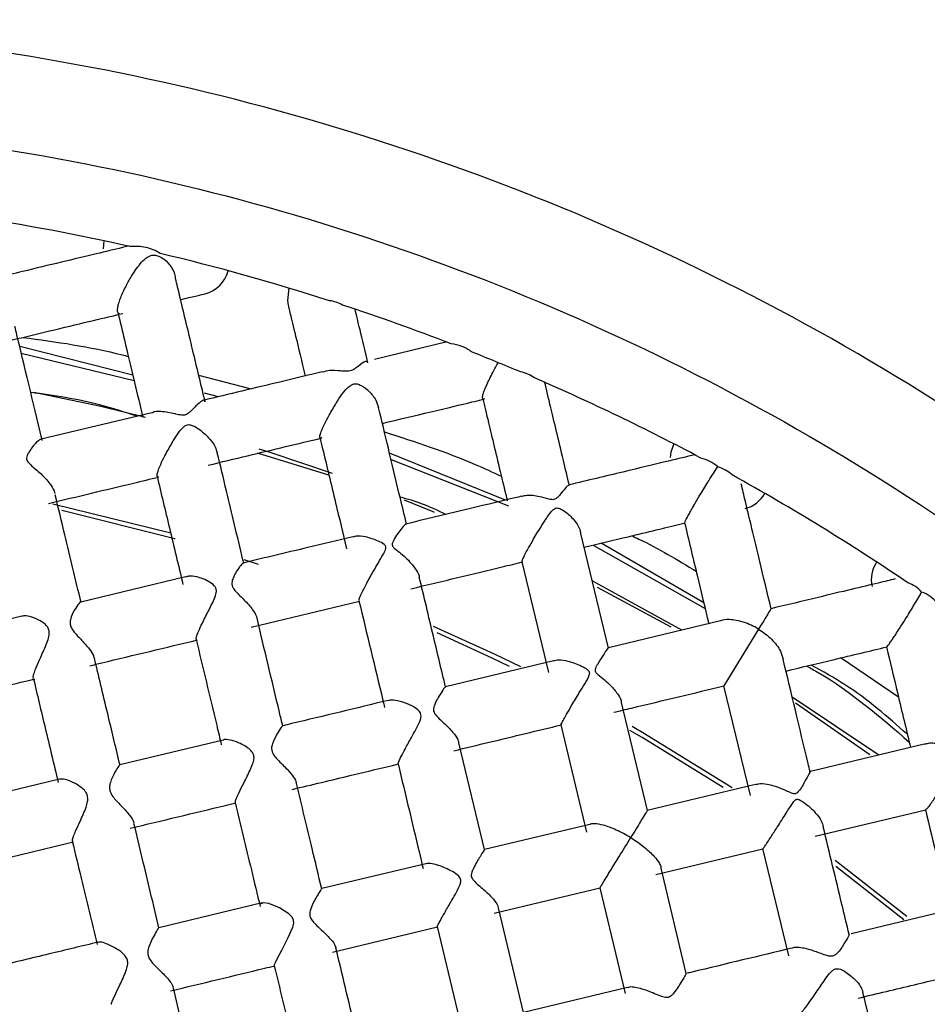
# Model space of a CAD drawing. Units: inches. Extents: x 3 to 972, y 3 to 747.
# Drawn here: x 143 to 152, y 542 to 552 of the extents above; entities that cross this region are included whole.
import ezdxf

# ---------------------------------------------------------------- set-up
doc = ezdxf.new("R2010")
doc.units = ezdxf.units.IN
doc.header["$MEASUREMENT"] = 0

msp = doc.modelspace()

# ---------------------------------------------------------------- linework, layer by layer
at = {"color": 7, "linetype": 'Continuous', "lineweight": 25}
for p, q in [((143.41, 549.742), (143.402, 549.657)), ((143.66, 549.685), (143.603, 549.671)), ((143.712, 548.339), (142.53, 548.636)), ((146.998, 548.685), (146.238, 548.503)), ((142.546, 548.568), (143.725, 548.282)), ((144.4, 548.339), (144.95, 548.194)), ((144.609, 548.113), (144.462, 548.15)), ((143.911, 547.945), (142.754, 547.668)), ((145.762, 547.292), (145.016, 547.521)), ((147.609, 547.032), (146.396, 547.524)), ((146.411, 547.458), (147.638, 546.972)), ((142.874, 546.993), (144.108, 546.69)), ((148.683, 545.486), (148.397, 546.682)), ((148.526, 546.563), (149.695, 545.901)), ((149.68, 545.96), (148.608, 546.582)), ((145.026, 546.359), (144.877, 546.407)), ((147.779, 546.386), (148.056, 545.23)), ((144.262, 546.23), (143.167, 545.967)), ((149.452, 545.674), (148.515, 546.19)), ((149.341, 545.703), (148.57, 546.119)), ((144.95, 545.706), (146.082, 545.977)), ((142.553, 545.82), (141.465, 545.56)), ((149.854, 545.771), (148.683, 545.49)), ((150.253, 545.683), (149.891, 545.093)), ((148.109, 545.352), (146.979, 545.081)), ((151.116, 545.384), (151.715, 544.978)), ((149.888, 545.093), (150.164, 543.944)), ((149.091, 543.787), (148.819, 544.919)), ((151.512, 544.368), (150.606, 544.972)), ((151.415, 544.372), (150.638, 544.909)), ((148.187, 544.685), (148.455, 543.563)), ((144.658, 544.525), (143.576, 544.266)), ((147.389, 543.38), (147.121, 544.496)), ((151.984, 544.481), (150.783, 544.194)), ((142.947, 544.115), (141.873, 543.858)), ((150.223, 544.059), (149.089, 543.788)), ((150.845, 543.519), (152.001, 543.797)), ((148.491, 543.644), (147.389, 543.38)), ((149.179, 543.12), (150.299, 543.389)), ((150.296, 543.391), (150.565, 542.269)), ((151.055, 543.271), (151.803, 542.684)), ((146.774, 543.233), (145.688, 542.973)), ((149.498, 542.086), (149.234, 543.187)), ((151.771, 542.645), (151.061, 543.204)), ((147.49, 542.716), (148.597, 542.981)), ((148.595, 542.982), (148.859, 541.878)), ((145.063, 542.823), (143.983, 542.564)), ((147.797, 541.677), (147.535, 542.77)), ((152.343, 542.768), (151.22, 542.499)), ((145.798, 542.31), (146.896, 542.573)), ((146.893, 542.575), (147.154, 541.486)), ((148.885, 541.939), (147.795, 541.678))]:
    msp.add_line(p, q, dxfattribs=at)
at = {"color": 7, "linetype": 'Continuous', "lineweight": 25, "flags": 128}
for points in [[(145.342, 549.247), (145.328, 549.118), (145.337, 549.065)], [(143.846, 547.897), (143.376, 548.009), (142.676, 548.156)], [(149.368, 547.62), (149.336, 547.533), (149.33, 547.479)], [(145.798, 547.311), (145.136, 547.532), (145.033, 547.564)], [(146.867, 546.904), (146.85, 546.911), (146.553, 547.03)], [(144.156, 546.624), (144.15, 546.626), (142.969, 546.922)], [(146.852, 545.716), (147.49, 545.425), (147.763, 545.293)], [(147.65, 545.293), (147.469, 545.38), (146.892, 545.644)], [(149.884, 544.029), (149.037, 544.551), (148.909, 544.625)], [(148.931, 544.67), (149.062, 544.594), (149.976, 544.028)], [(145.194, 542.167), (145.191, 542.171), (145.202, 542.199), (145.224, 542.245), (145.268, 542.329), (145.337, 542.461), (145.385, 542.569), (145.394, 542.611), (145.392, 542.643), (145.379, 542.673), (145.344, 542.71), (145.245, 542.772), (145.132, 542.816), (145.075, 542.824), (145.043, 542.811), (145.043, 542.811)]]:
    msp.add_lwpolyline(points, dxfattribs=at)
at = {"color": 7, "linetype": 'Continuous', "lineweight": 25}
for centre, radius, start, end in [((138.491, 526.507), 23.75, 77.3666, 81.4239), ((138.491, 526.507), 23.75, 72.1598, 76.5939), ((144.385, 549.514), 0.335, 284.2327, 345.2275), ((138.491, 526.507), 23.75, 68.9064, 71.8133), ((138.491, 526.507), 23.75, 67.0171, 68.3486), ((138.491, 526.507), 23.75, 61.9722, 66.6336), ((138.491, 526.507), 23.75, 55.8759, 61.0782), ((150.027, 547.267), 0.335, 284.8895, 330.5361), ((151.767, 546.2), 0.335, 146.4181, 192.0756)]:
    msp.add_arc(centre, radius, start, end, dxfattribs=at)
for points, knots in [([(113.693, 520.564), (113.304, 522.187), (113.075, 523.848), (112.945, 527.184), (113.045, 528.858), (113.568, 532.154), (113.992, 533.777), (115.149, 536.908), (115.881, 538.417), (117.627, 541.262), (118.639, 542.599), (120.906, 545.049), (122.16, 546.162), (124.861, 548.123), (126.308, 548.971), (129.34, 550.367), (130.925, 550.916), (134.171, 551.694), (135.832, 551.923), (139.168, 552.052), (140.842, 551.953), (144.138, 551.43), (145.761, 551.005), (148.892, 549.849), (150.401, 549.116), (153.246, 547.371), (154.583, 546.358), (157.033, 544.092), (158.146, 542.838), (160.107, 540.136), (160.955, 538.689), (162.351, 535.657), (162.9, 534.073), (163.678, 530.827), (163.907, 529.165), (164.037, 525.83), (163.937, 524.156), (163.414, 520.859), (162.99, 519.237), (161.833, 516.106), (161.101, 514.597), (159.355, 511.752), (158.343, 510.415), (156.076, 507.965), (154.822, 506.851), (152.121, 504.89), (150.673, 504.043), (147.642, 502.647), (146.057, 502.098), (142.811, 501.32), (141.15, 501.091), (137.814, 500.961), (136.14, 501.061), (132.843, 501.584), (131.221, 502.008), (128.09, 503.165), (126.581, 503.897), (123.736, 505.642), (122.399, 506.655), (119.949, 508.922), (118.835, 510.176), (116.875, 512.877), (116.027, 514.324), (114.631, 517.356), (114.082, 518.941), (113.693, 520.564)], [0, 0, 0, 0, 0.03125, 0.03125, 0.0625, 0.0625, 0.09375, 0.09375, 0.125, 0.125, 0.15625, 0.15625, 0.1875, 0.1875, 0.21875, 0.21875, 0.25, 0.25, 0.28125, 0.28125, 0.3125, 0.3125, 0.34375, 0.34375, 0.375, 0.375, 0.40625, 0.40625, 0.4375, 0.4375, 0.46875, 0.46875, 0.5, 0.5, 0.53125, 0.53125, 0.5625, 0.5625, 0.59375, 0.59375, 0.625, 0.625, 0.65625, 0.65625, 0.6875, 0.6875, 0.71875, 0.71875, 0.75, 0.75, 0.78125, 0.78125, 0.8125, 0.8125, 0.84375, 0.84375, 0.875, 0.875, 0.90625, 0.90625, 0.9375, 0.9375, 0.96875, 0.96875, 1, 1, 1, 1]), ([(143.603, 549.671), (143.515, 549.65), (143.223, 549.58), (142.746, 549.466), (142.382, 549.378), (142.293, 549.357)], [0, 0, 0, 0, 0.246098, 0.816427, 1, 1, 1, 1]), ([(143.997, 549.61), (143.952, 549.641), (143.901, 549.661), (143.794, 549.683), (143.74, 549.686), (143.685, 549.682)], [0, 0, 0, 0, 0.5, 0.5, 1, 1, 1, 1]), ([(143.572, 548.977), (143.566, 548.98), (143.555, 548.985), (143.55, 549.014), (143.556, 549.058), (143.57, 549.109), (143.594, 549.172), (143.633, 549.257), (143.701, 549.381), (143.773, 549.486), (143.841, 549.557), (143.889, 549.588), (143.937, 549.595), (143.988, 549.583), (144.053, 549.544), (144.116, 549.471), (144.154, 549.397), (144.154, 549.354), (144.154, 549.346)], [0, 0, 0, 0, 0.063097, 0.126648, 0.169219, 0.212, 0.251375, 0.30982, 0.402394, 0.562237, 0.647448, 0.710354, 0.745324, 0.780516, 0.828866, 0.904757, 0.981924, 1, 1, 1, 1]), ([(144.468, 548.058), (144.424, 548.239), (144.327, 548.645), (144.217, 549.104), (144.173, 549.289), (144.159, 549.347)], [0, 0, 0, 0, 0.355863, 0.797523, 1, 1, 1, 1]), ([(144.211, 549.128), (144.269, 549.142), (144.426, 549.179), (144.448, 549.185), (144.463, 549.188)], [0, 0, 0, 0, 0.365361, 1, 1, 1, 1]), ([(145.336, 549.07), (145.34, 549.051), (145.349, 549.015), (145.41, 548.763), (145.478, 548.479), (145.513, 548.329)], [0, 0, 0, 0, 0.34854, 0.655551, 1, 1, 1, 1]), ([(145.904, 549.07), (145.883, 549.083), (145.861, 549.093), (145.815, 549.108), (145.791, 549.113), (145.767, 549.115)], [0, 0, 0, 0, 0.5, 0.5, 1, 1, 1, 1]), ([(146.169, 548.468), (146.14, 548.591), (146.083, 548.828), (146.051, 548.963), (146.035, 549.027)], [0, 0, 0, 0, 0.521303, 1, 1, 1, 1]), ([(142.451, 548.706), (142.751, 548.778), (143.18, 548.881), (143.508, 548.959), (143.607, 548.983)], [0, 0, 0, 0, 0.6967508, 1, 1, 1, 1]), ([(143.554, 548.995), (143.577, 548.902), (143.628, 548.688), (143.719, 548.308), (143.788, 548.019), (143.818, 547.894)], [0, 0, 0, 0, 0.30435, 0.701757, 1, 1, 1, 1]), ([(142.765, 547.655), (142.764, 547.661), (142.668, 548.061), (142.568, 548.476), (142.486, 548.817), (142.479, 548.847)], [0, 0, 0, 0, 0.013169, 0.916059, 1, 1, 1, 1]), ([(142.562, 548.733), (142.912, 548.685), (143.283, 548.635), (143.644, 548.539), (143.665, 548.534)], [0, 0, 0, 0, 0.942575, 1, 1, 1, 1]), ([(147.254, 548.581), (147.223, 548.606), (147.189, 548.625), (147.116, 548.653), (147.077, 548.662), (147.038, 548.665)], [0, 0, 0, 0, 0.5, 0.5, 1, 1, 1, 1]), ([(146.169, 548.467), (146.162, 548.475), (146.144, 548.493), (146.091, 548.447), (146.037, 548.406), (146.004, 548.387), (145.97, 548.379), (145.93, 548.378), (145.861, 548.384), (145.775, 548.392), (145.717, 548.375), (145.691, 548.368)], [0, 0, 0, 0, 0.1933927, 0.4655089, 0.5543598, 0.6163551, 0.6552766, 0.6943508, 0.7563051, 0.8903437, 1, 1, 1, 1]), ([(147.389, 548.092), (147.388, 548.091), (147.382, 548.086), (147.372, 548.088), (147.366, 548.1), (147.371, 548.131), (147.382, 548.165), (147.399, 548.207), (147.418, 548.25), (147.444, 548.305), (147.486, 548.387), (147.514, 548.436), (147.532, 548.469)], [0, 0, 0, 0, 0.039021, 0.205212, 0.386006, 0.466979, 0.548891, 0.598184, 0.647522, 0.711295, 0.812026, 1, 1, 1, 1]), ([(145.69, 548.372), (145.545, 548.337), (145.152, 548.243), (144.719, 548.139), (144.446, 548.074)], [0, 0, 0, 0, 0.371016, 1, 1, 1, 1]), ([(147.91, 548.309), (147.889, 548.325), (147.865, 548.339), (147.817, 548.36), (147.791, 548.367), (147.764, 548.372)], [0, 0, 0, 0, 0.5, 0.5, 1, 1, 1, 1]), ([(145.688, 547.689), (145.683, 547.685), (145.671, 547.674), (145.665, 547.686), (145.67, 547.719), (145.691, 547.773), (145.723, 547.841), (145.772, 547.935), (145.852, 548.07), (145.922, 548.176), (145.987, 548.233), (146.021, 548.248), (146.06, 548.248), (146.119, 548.223), (146.189, 548.167), (146.254, 548.085), (146.272, 548.026), (146.28, 548)], [0, 0, 0, 0, 0.044476, 0.10929, 0.174707, 0.231463, 0.280769, 0.353035, 0.462151, 0.629114, 0.671746, 0.699841, 0.728251, 0.763702, 0.841266, 0.928706, 1, 1, 1, 1]), ([(148.276, 547.185), (148.255, 547.273), (148.181, 547.583), (148.085, 547.984), (148.037, 548.184), (148.017, 548.267)], [0, 0, 0, 0, 0.1899159, 0.6646908, 1, 1, 1, 1]), ([(143.756, 547.908), (143.626, 547.951), (143.265, 548.071), (142.887, 548.124), (142.645, 548.157)], [0, 0, 0, 0, 0.359456, 1, 1, 1, 1]), ([(147.37, 548.093), (147.388, 548.016), (147.435, 547.821), (147.53, 547.425), (147.604, 547.115), (147.626, 547.025)], [0, 0, 0, 0, 0.31957, 0.803746, 1, 1, 1, 1]), ([(144.466, 548.058), (144.466, 548.062), (144.464, 548.078), (144.441, 548.075), (144.39, 548.038), (144.336, 547.977), (144.289, 547.936), (144.265, 547.923), (144.243, 547.918), (144.207, 547.92), (144.178, 547.928), (144.156, 547.933), (144.153, 547.934)], [0, 0, 0, 0, 0.050682, 0.21536, 0.461478, 0.722268, 0.787232, 0.828748, 0.86158, 0.894316, 0.986287, 1, 1, 1, 1]), ([(146.574, 546.778), (146.552, 546.869), (146.453, 547.282), (146.353, 547.701), (146.286, 547.981), (146.281, 548)], [0, 0, 0, 0, 0.208097, 0.947398, 1, 1, 1, 1]), ([(146.321, 547.834), (146.449, 547.865), (146.761, 547.939), (147.149, 548.032), (147.32, 548.073), (147.389, 548.09)], [0, 0, 0, 0, 0.291904, 0.711949, 1, 1, 1, 1]), ([(144.153, 547.934), (144.103, 547.944), (144.017, 547.961), (143.936, 547.959), (143.913, 547.944), (143.912, 547.943)], [0, 0, 0, 0, 0.566451, 0.973023, 1, 1, 1, 1]), ([(143.981, 547.274), (143.975, 547.273), (143.964, 547.272), (143.964, 547.3), (143.978, 547.346), (144.005, 547.413), (144.053, 547.51), (144.132, 547.647), (144.197, 547.757), (144.258, 547.811), (144.282, 547.821), (144.309, 547.821), (144.367, 547.801), (144.448, 547.743), (144.531, 547.659), (144.582, 547.581), (144.589, 547.541), (144.592, 547.527)], [0, 0, 0, 0, 0.070066, 0.128062, 0.186253, 0.2408, 0.318584, 0.431104, 0.59012, 0.616675, 0.634427, 0.652305, 0.67892, 0.770624, 0.871088, 0.954132, 1, 1, 1, 1]), ([(144.498, 547.397), (144.637, 547.43), (145.054, 547.53), (145.435, 547.622), (145.689, 547.682)], [0, 0, 0, 0, 0.334453, 1, 1, 1, 1]), ([(145.668, 547.686), (145.677, 547.647), (145.727, 547.438), (145.821, 547.048), (145.908, 546.684), (145.947, 546.522)], [0, 0, 0, 0, 0.1128002, 0.6055242, 1, 1, 1, 1]), ([(146.343, 547.745), (146.663, 547.642), (147.079, 547.508), (147.474, 547.323), (147.564, 547.281)], [0, 0, 0, 0, 0.77142, 1, 1, 1, 1]), ([(142.763, 547.655), (142.763, 547.657), (142.763, 547.671), (142.743, 547.668), (142.698, 547.633), (142.642, 547.565), (142.608, 547.502), (142.6, 547.473), (142.602, 547.45), (142.616, 547.427), (142.665, 547.379), (142.754, 547.309), (142.841, 547.214), (142.885, 547.143), (142.895, 547.111), (142.898, 547.102)], [0, 0, 0, 0, 0.018814, 0.110454, 0.238974, 0.423233, 0.472058, 0.504096, 0.52559, 0.54714, 0.585296, 0.719765, 0.862368, 0.959761, 1, 1, 1, 1]), ([(144.872, 546.37), (144.869, 546.383), (144.807, 546.642), (144.712, 547.038), (144.627, 547.395), (144.595, 547.527)], [0, 0, 0, 0, 0.0320198, 0.641977, 1, 1, 1, 1]), ([(149.588, 547.506), (149.501, 547.485), (149.294, 547.436), (148.848, 547.329), (148.464, 547.237), (148.272, 547.191)], [0, 0, 0, 0, 0.2664604, 0.6330521, 1, 1, 1, 1]), ([(149.485, 546.796), (149.483, 546.795), (149.479, 546.792), (149.489, 546.815), (149.505, 546.847), (149.529, 546.892), (149.558, 546.943), (149.599, 547.014), (149.663, 547.121), (149.747, 547.259), (149.797, 547.335), (149.826, 547.379)], [0, 0, 0, 0, 0.113319, 0.182161, 0.251687, 0.301374, 0.351006, 0.420192, 0.529481, 0.725701, 1, 1, 1, 1]), ([(149.826, 547.379), (149.802, 547.402), (149.774, 547.422), (149.715, 547.452), (149.683, 547.464), (149.651, 547.471)], [0, 0, 0, 0, 0.5, 0.5, 1, 1, 1, 1]), ([(149.977, 547.295), (149.956, 547.315), (149.932, 547.332), (149.881, 547.361), (149.854, 547.372), (149.826, 547.379)], [0, 0, 0, 0, 0.5, 0.5, 1, 1, 1, 1]), ([(142.831, 546.998), (143.13, 547.069), (143.519, 547.162), (143.894, 547.252), (143.981, 547.273)], [0, 0, 0, 0, 0.7672547, 1, 1, 1, 1]), ([(143.965, 547.281), (144.008, 547.104), (144.095, 546.738), (144.188, 546.351), (144.236, 546.152)], [0, 0, 0, 0, 0.485171, 1, 1, 1, 1]), ([(148.275, 547.188), (148.27, 547.188), (148.256, 547.186), (148.207, 547.122), (148.16, 547.069), (148.137, 547.047), (148.113, 547.037), (148.089, 547.036), (148.037, 547.047), (147.95, 547.074), (147.849, 547.088), (147.795, 547.073), (147.776, 547.068)], [0, 0, 0, 0, 0.187153, 0.438846, 0.510297, 0.566045, 0.590838, 0.6159, 0.649089, 0.763425, 0.920971, 1, 1, 1, 1]), ([(150.385, 545.896), (150.344, 546.064), (150.244, 546.483), (150.132, 546.951), (150.086, 547.144), (150.072, 547.202)], [0, 0, 0, 0, 0.317667, 0.795595, 1, 1, 1, 1]), ([(143.171, 545.963), (143.113, 546.201), (143.021, 546.585), (142.934, 546.948), (142.901, 547.086)], [0, 0, 0, 0, 0.620592, 1, 1, 1, 1]), ([(146.985, 546.882), (146.904, 546.921), (146.75, 546.996), (146.585, 547.042), (146.506, 547.063)], [0, 0, 0, 0, 0.519944, 1, 1, 1, 1]), ([(147.776, 547.072), (147.754, 547.067), (147.383, 546.978), (146.962, 546.877), (146.565, 546.782)], [0, 0, 0, 0, 0.058431, 1, 1, 1, 1]), ([(147.785, 546.388), (147.784, 546.386), (147.776, 546.379), (147.778, 546.39), (147.793, 546.426), (147.817, 546.475), (147.854, 546.543), (147.911, 546.643), (147.993, 546.776), (148.057, 546.879), (148.106, 546.933), (148.127, 546.947), (148.146, 546.951), (148.174, 546.946), (148.237, 546.913), (148.318, 546.838), (148.382, 546.747), (148.391, 546.696), (148.393, 546.681)], [0, 0, 0, 0, 0.015401, 0.100512, 0.154477, 0.208536, 0.261693, 0.343861, 0.468114, 0.618338, 0.651013, 0.671447, 0.686505, 0.701561, 0.73864, 0.846974, 0.95681, 1, 1, 1, 1]), ([(146.574, 546.78), (146.57, 546.781), (146.56, 546.783), (146.51, 546.719), (146.449, 546.644), (146.424, 546.578), (146.423, 546.563), (146.427, 546.55), (146.446, 546.527), (146.512, 546.478), (146.603, 546.399), (146.674, 546.305), (146.707, 546.246), (146.706, 546.226), (146.706, 546.225)], [0, 0, 0, 0, 0.11513, 0.26941, 0.488005, 0.511482, 0.526237, 0.538751, 0.555397, 0.611857, 0.775335, 0.899256, 0.998793, 1, 1, 1, 1]), ([(148.431, 546.54), (148.586, 546.577), (148.956, 546.666), (149.311, 546.751), (149.468, 546.789), (149.486, 546.793)], [0, 0, 0, 0, 0.390392, 0.930856, 1, 1, 1, 1]), ([(149.48, 546.796), (149.522, 546.619), (149.596, 546.311), (149.692, 545.911), (149.733, 545.741)], [0, 0, 0, 0, 0.5746779, 1, 1, 1, 1]), ([(146.079, 545.982), (146.078, 545.984), (146.075, 545.989), (146.089, 546.026), (146.117, 546.087), (146.164, 546.177), (146.238, 546.31), (146.305, 546.421), (146.346, 546.497), (146.357, 546.522), (146.359, 546.541), (146.353, 546.555), (146.327, 546.58), (146.255, 546.616), (146.152, 546.65), (146.059, 546.662), (146.024, 546.649), (146.013, 546.646)], [0, 0, 0, 0, 0.049245, 0.12087, 0.182491, 0.265575, 0.383477, 0.555301, 0.59346, 0.621117, 0.633687, 0.646412, 0.662396, 0.725287, 0.850839, 0.9564, 1, 1, 1, 1]), ([(148.927, 546.659), (148.952, 546.648), (149.186, 546.542), (149.406, 546.408), (149.602, 546.288)], [0, 0, 0, 0, 0.106728, 1, 1, 1, 1]), ([(146.012, 546.649), (145.857, 546.612), (145.486, 546.523), (145.1, 546.431), (144.876, 546.377)], [0, 0, 0, 0, 0.4205009, 1, 1, 1, 1]), ([(144.868, 546.375), (144.86, 546.369), (144.841, 546.355), (144.796, 546.29), (144.761, 546.223), (144.745, 546.177), (144.748, 546.138), (144.765, 546.102), (144.814, 546.048), (144.896, 545.973), (144.969, 545.885), (145.007, 545.822), (145.007, 545.801), (145.007, 545.798)], [0, 0, 0, 0, 0.133356, 0.3103, 0.390561, 0.459016, 0.494267, 0.529673, 0.586719, 0.721194, 0.876888, 0.981658, 1, 1, 1, 1]), ([(144.871, 546.37), (144.871, 546.372), (144.871, 546.376), (144.869, 546.375), (144.868, 546.375)], [0, 0, 0, 0, 0.560381, 1, 1, 1, 1]), ([(146.618, 546.106), (146.947, 546.184), (147.355, 546.282), (147.715, 546.369), (147.785, 546.385)], [0, 0, 0, 0, 0.8057373, 1, 1, 1, 1]), ([(144.376, 545.576), (144.375, 545.579), (144.372, 545.586), (144.384, 545.624), (144.409, 545.686), (144.456, 545.783), (144.52, 545.91), (144.576, 546.014), (144.587, 546.084), (144.581, 546.114), (144.555, 546.151), (144.484, 546.197), (144.388, 546.232), (144.303, 546.243), (144.274, 546.23), (144.263, 546.226)], [0, 0, 0, 0, 0.047535, 0.116794, 0.182608, 0.276159, 0.408229, 0.545627, 0.57783, 0.60463, 0.631369, 0.700783, 0.83647, 0.937896, 1, 1, 1, 1]), ([(146.981, 545.08), (146.939, 545.257), (146.845, 545.648), (146.756, 546.022), (146.707, 546.225)], [0, 0, 0, 0, 0.454377, 1, 1, 1, 1]), ([(151.682, 546.209), (151.627, 546.195), (151.436, 546.15), (150.97, 546.038), (150.551, 545.937), (150.383, 545.897)], [0, 0, 0, 0, 0.198921, 0.680143, 1, 1, 1, 1]), ([(151.958, 546.071), (151.939, 546.093), (151.917, 546.112), (151.868, 546.145), (151.842, 546.158), (151.814, 546.168)], [0, 0, 0, 0, 0.5, 0.5, 1, 1, 1, 1]), ([(151.593, 545.503), (151.593, 545.501), (151.592, 545.496), (151.608, 545.515), (151.63, 545.544), (151.658, 545.586), (151.691, 545.635), (151.735, 545.704), (151.802, 545.809), (151.887, 545.947), (151.932, 546.025), (151.958, 546.071)], [0, 0, 0, 0, 0.104241, 0.173787, 0.244025, 0.29422, 0.344361, 0.414255, 0.524663, 0.722893, 1, 1, 1, 1]), ([(152.12, 545.957), (152.098, 545.983), (152.074, 546.006), (152.019, 546.045), (151.99, 546.06), (151.958, 546.071)], [0, 0, 0, 0, 0.5, 0.5, 1, 1, 1, 1]), ([(143.167, 545.967), (143.167, 545.967), (143.165, 545.971), (143.144, 545.949), (143.104, 545.89), (143.06, 545.811), (143.054, 545.739), (143.069, 545.693), (143.11, 545.635), (143.182, 545.564), (143.254, 545.483), (143.298, 545.418), (143.307, 545.387), (143.311, 545.377)], [0, 0, 0, 0, 0.0066716, 0.1158305, 0.2671029, 0.42385, 0.4789015, 0.5226821, 0.5807282, 0.6998816, 0.8356632, 0.943321, 1, 1, 1, 1]), ([(146.076, 545.981), (146.158, 545.64), (146.245, 545.276), (146.338, 544.89), (146.344, 544.865)], [0, 0, 0, 0, 0.935698, 1, 1, 1, 1]), ([(142.674, 545.173), (142.672, 545.177), (142.669, 545.186), (142.681, 545.229), (142.706, 545.297), (142.754, 545.404), (142.805, 545.512), (142.835, 545.601), (142.841, 545.653), (142.829, 545.697), (142.789, 545.745), (142.718, 545.788), (142.635, 545.819), (142.576, 545.828), (142.558, 545.82), (142.554, 545.817)], [0, 0, 0, 0, 0.050338, 0.123809, 0.196683, 0.306482, 0.456523, 0.521389, 0.567357, 0.60536, 0.653854, 0.751011, 0.863594, 0.964769, 1, 1, 1, 1]), ([(150.383, 545.896), (150.383, 545.895), (150.382, 545.894), (150.343, 545.83), (150.292, 545.747), (150.253, 545.684), (150.253, 545.683)], [0, 0, 0, 0, 0.1965512, 0.4845161, 0.9933624, 1, 1, 1, 1]), ([(145.279, 544.673), (145.268, 544.72), (145.176, 545.103), (145.087, 545.474), (145.01, 545.798)], [0, 0, 0, 0, 0.123998, 1, 1, 1, 1]), ([(150.253, 545.683), (150.252, 545.684), (150.203, 545.714), (150.097, 545.764), (149.962, 545.786), (149.878, 545.784), (149.855, 545.769), (149.855, 545.769)], [0, 0, 0, 0, 0.0083603, 0.3803452, 0.7490985, 0.9941068, 1, 1, 1, 1]), ([(150.253, 545.683), (150.254, 545.683), (150.303, 545.652), (150.393, 545.582), (150.483, 545.469), (150.502, 545.399), (150.509, 545.371)], [0, 0, 0, 0, 0.008448, 0.384352, 0.756989, 1, 1, 1, 1]), ([(143.261, 545.301), (143.303, 545.311), (143.683, 545.402), (144.056, 545.492), (144.387, 545.571)], [0, 0, 0, 0, 0.11211, 1, 1, 1, 1]), ([(144.374, 545.575), (144.445, 545.28), (144.531, 544.919), (144.621, 544.544), (144.637, 544.476)], [0, 0, 0, 0, 0.818786, 1, 1, 1, 1]), ([(148.683, 545.489), (148.679, 545.486), (148.672, 545.48), (148.628, 545.412), (148.582, 545.341), (148.554, 545.288), (148.545, 545.266), (148.543, 545.25), (148.547, 545.238), (148.562, 545.219), (148.625, 545.171), (148.715, 545.094), (148.787, 545), (148.82, 544.942), (148.818, 544.92), (148.818, 544.919)], [0, 0, 0, 0, 0.121082, 0.284464, 0.436166, 0.477257, 0.507447, 0.52051, 0.531422, 0.545668, 0.593252, 0.761554, 0.890275, 0.992915, 1, 1, 1, 1]), ([(150.54, 545.246), (150.711, 545.287), (151.11, 545.383), (151.418, 545.456), (151.595, 545.499)], [0, 0, 0, 0, 0.4253221, 1, 1, 1, 1]), ([(151.59, 545.503), (151.591, 545.497), (151.622, 545.366), (151.706, 545.017), (151.797, 544.637), (151.842, 544.447)], [0, 0, 0, 0, 0.021744, 0.511675, 1, 1, 1, 1]), ([(143.578, 544.264), (143.538, 544.431), (143.45, 544.795), (143.361, 545.166), (143.313, 545.368), (143.311, 545.376)], [0, 0, 0, 0, 0.446641, 0.976173, 1, 1, 1, 1]), ([(148.191, 544.686), (148.189, 544.684), (148.185, 544.68), (148.193, 544.699), (148.215, 544.739), (148.25, 544.802), (148.307, 544.898), (148.389, 545.042), (148.465, 545.148), (148.488, 545.219), (148.488, 545.232), (148.482, 545.245), (148.456, 545.27), (148.38, 545.308), (148.273, 545.348), (148.169, 545.365), (148.126, 545.354), (148.109, 545.35)], [0, 0, 0, 0, 0.046002, 0.106388, 0.166917, 0.225138, 0.310206, 0.432953, 0.605802, 0.620619, 0.630223, 0.639908, 0.653893, 0.715439, 0.83853, 0.936551, 1, 1, 1, 1]), ([(150.792, 544.196), (150.785, 544.224), (150.686, 544.638), (150.595, 545.018), (150.51, 545.371)], [0, 0, 0, 0, 0.068906, 1, 1, 1, 1]), ([(150.758, 545.298), (150.798, 545.276), (151.187, 545.059), (151.525, 544.767), (151.829, 544.504)], [0, 0, 0, 0, 0.102299, 1, 1, 1, 1]), ([(151.809, 544.585), (151.601, 544.768), (151.288, 545.042), (150.924, 545.242), (150.802, 545.309)], [0, 0, 0, 0, 0.664487, 1, 1, 1, 1]), ([(141.565, 544.895), (141.808, 544.953), (142.184, 545.043), (142.557, 545.132), (142.689, 545.164)], [0, 0, 0, 0, 0.645621, 1, 1, 1, 1]), ([(142.671, 545.173), (142.712, 545), (142.798, 544.641), (142.886, 544.274), (142.932, 544.083)], [0, 0, 0, 0, 0.479632, 1, 1, 1, 1]), ([(146.981, 545.081), (146.978, 545.079), (146.971, 545.075), (146.928, 545.008), (146.877, 544.929), (146.855, 544.858), (146.855, 544.828), (146.868, 544.799), (146.912, 544.747), (146.993, 544.679), (147.071, 544.593), (147.114, 544.528), (147.117, 544.502), (147.118, 544.495)], [0, 0, 0, 0, 0.111051, 0.253258, 0.446035, 0.487082, 0.51457, 0.542266, 0.582551, 0.714495, 0.85652, 0.962268, 1, 1, 1, 1]), ([(148.742, 544.815), (148.803, 544.83), (149.207, 544.926), (149.577, 545.015), (149.892, 545.091)], [0, 0, 0, 0, 0.15036, 1, 1, 1, 1]), ([(146.382, 544.939), (146.048, 544.858), (145.684, 544.771), (145.312, 544.682), (145.282, 544.675)], [0, 0, 0, 0, 0.919672, 1, 1, 1, 1]), ([(146.489, 544.277), (146.487, 544.276), (146.482, 544.275), (146.493, 544.304), (146.519, 544.357), (146.563, 544.44), (146.632, 544.566), (146.695, 544.676), (146.724, 544.755), (146.726, 544.788), (146.715, 544.818), (146.671, 544.861), (146.585, 544.905), (146.485, 544.937), (146.413, 544.947), (146.39, 544.938), (146.383, 544.936)], [0, 0, 0, 0, 0.060642, 0.131491, 0.194301, 0.276094, 0.389489, 0.546018, 0.582547, 0.606522, 0.630763, 0.662006, 0.763346, 0.874552, 0.965511, 1, 1, 1, 1]), ([(145.278, 544.674), (145.273, 544.669), (145.263, 544.658), (145.219, 544.589), (145.177, 544.511), (145.16, 544.443), (145.166, 544.403), (145.186, 544.362), (145.243, 544.3), (145.324, 544.224), (145.39, 544.143), (145.422, 544.091), (145.421, 544.073), (145.421, 544.07)], [0, 0, 0, 0, 0.11408, 0.259308, 0.408913, 0.464496, 0.500847, 0.537236, 0.602634, 0.751741, 0.878217, 0.975976, 1, 1, 1, 1]), ([(147.066, 544.413), (147.191, 544.443), (147.575, 544.535), (147.943, 544.624), (148.192, 544.683)], [0, 0, 0, 0, 0.324697, 1, 1, 1, 1]), ([(144.785, 543.871), (144.784, 543.874), (144.781, 543.88), (144.797, 543.921), (144.826, 543.985), (144.877, 544.087), (144.932, 544.193), (144.969, 544.282), (144.981, 544.334), (144.976, 544.374), (144.953, 544.412), (144.891, 544.463), (144.798, 544.508), (144.713, 544.529), (144.666, 544.533), (144.658, 544.525), (144.658, 544.525)], [0, 0, 0, 0, 0.061758, 0.131876, 0.200645, 0.303458, 0.446612, 0.509081, 0.555515, 0.586803, 0.618101, 0.676166, 0.807237, 0.915036, 0.999043, 1, 1, 1, 1]), ([(151.998, 543.798), (152, 543.797), (152.004, 543.796), (152.03, 543.827), (152.062, 543.87), (152.106, 543.934), (152.17, 544.031), (152.251, 544.164), (152.314, 544.268), (152.34, 544.336), (152.343, 544.361), (152.338, 544.38), (152.321, 544.403), (152.262, 544.444), (152.158, 544.482), (152.049, 544.498), (151.999, 544.482), (151.985, 544.478)], [0, 0, 0, 0, 0.086284, 0.141109, 0.196032, 0.249989, 0.33329, 0.459218, 0.612996, 0.645964, 0.666577, 0.681847, 0.697113, 0.735116, 0.845421, 0.957107, 1, 1, 1, 1]), ([(143.576, 544.264), (143.576, 544.264), (143.578, 544.27), (143.566, 544.256), (143.536, 544.211), (143.494, 544.135), (143.469, 544.06), (143.467, 544.009), (143.485, 543.958), (143.535, 543.893), (143.614, 543.815), (143.686, 543.733), (143.716, 543.682), (143.722, 543.662), (143.723, 543.659)], [0, 0, 0, 0, 0.016039, 0.095899, 0.216254, 0.378352, 0.447105, 0.495957, 0.545286, 0.608117, 0.738873, 0.881456, 0.978386, 1, 1, 1, 1]), ([(145.377, 544.009), (145.583, 544.058), (145.958, 544.148), (146.325, 544.236), (146.49, 544.275)], [0, 0, 0, 0, 0.550483, 1, 1, 1, 1]), ([(146.485, 544.277), (146.563, 543.949), (146.649, 543.589), (146.739, 543.215), (146.747, 543.181)], [0, 0, 0, 0, 0.909243, 1, 1, 1, 1]), ([(150.792, 544.195), (150.79, 544.189), (150.784, 544.173), (150.732, 544.092), (150.693, 544.003), (150.646, 543.965), (150.635, 543.961), (150.618, 543.962), (150.567, 543.982), (150.475, 544.027), (150.356, 544.062), (150.265, 544.071), (150.234, 544.06), (150.224, 544.056)], [0, 0, 0, 0, 0.129953, 0.307412, 0.492268, 0.507914, 0.51929, 0.530678, 0.558065, 0.680214, 0.83813, 0.951353, 1, 1, 1, 1]), ([(143.083, 543.469), (143.081, 543.471), (143.078, 543.477), (143.09, 543.516), (143.117, 543.581), (143.164, 543.685), (143.214, 543.791), (143.24, 543.878), (143.243, 543.932), (143.224, 543.982), (143.168, 544.038), (143.08, 544.088), (142.992, 544.12), (142.959, 544.116), (142.947, 544.115)], [0, 0, 0, 0, 0.045713, 0.119116, 0.192695, 0.303919, 0.451929, 0.507416, 0.553315, 0.59968, 0.659233, 0.783306, 0.916506, 1, 1, 1, 1]), ([(145.687, 542.97), (145.653, 543.111), (145.564, 543.484), (145.477, 543.846), (145.424, 544.07)], [0, 0, 0, 0, 0.380354, 1, 1, 1, 1]), ([(150.298, 543.391), (150.298, 543.39), (150.298, 543.387), (150.318, 543.413), (150.347, 543.456), (150.391, 543.524), (150.458, 543.629), (150.525, 543.734), (150.576, 543.816), (150.607, 543.862), (150.628, 543.893), (150.649, 543.905), (150.661, 543.907), (150.688, 543.899), (150.757, 543.854), (150.842, 543.777), (150.912, 543.686), (150.924, 543.639), (150.929, 543.619)], [0, 0, 0, 0, 0.068535, 0.126948, 0.185369, 0.245235, 0.339338, 0.476689, 0.531737, 0.573973, 0.616356, 0.626761, 0.635523, 0.64762, 0.692159, 0.826952, 0.926296, 1, 1, 1, 1]), ([(143.684, 543.603), (144.017, 543.683), (144.387, 543.771), (144.753, 543.859), (144.79, 543.868)], [0, 0, 0, 0, 0.898864, 1, 1, 1, 1]), ([(144.782, 543.871), (144.838, 543.638), (144.924, 543.28), (145.012, 542.913), (145.043, 542.785)], [0, 0, 0, 0, 0.652318, 1, 1, 1, 1]), ([(149.09, 543.787), (149.09, 543.787), (149.091, 543.789), (149.088, 543.783), (149.069, 543.753), (149.014, 543.663), (148.955, 543.568), (148.917, 543.506), (148.917, 543.505)], [0, 0, 0, 0, 0.031179, 0.113086, 0.309481, 0.580725, 0.993587, 1, 1, 1, 1]), ([(151.998, 543.798), (152.082, 543.449), (152.172, 543.073), (152.267, 542.675), (152.274, 542.646)], [0, 0, 0, 0, 0.928564, 1, 1, 1, 1]), ([(143.985, 542.562), (143.927, 542.806), (143.839, 543.172), (143.753, 543.533), (143.724, 543.653)], [0, 0, 0, 0, 0.667494, 1, 1, 1, 1]), ([(148.917, 543.505), (148.916, 543.505), (148.867, 543.535), (148.769, 543.587), (148.638, 543.637), (148.55, 543.651), (148.504, 543.65), (148.493, 543.644), (148.491, 543.643)], [0, 0, 0, 0, 0.006947, 0.323871, 0.620271, 0.843231, 0.972944, 1, 1, 1, 1]), ([(151.2, 542.494), (151.176, 542.595), (151.084, 542.979), (150.995, 543.347), (150.93, 543.619)], [0, 0, 0, 0, 0.2629904, 1, 1, 1, 1]), ([(141.991, 543.197), (142.05, 543.211), (142.418, 543.299), (142.784, 543.387), (143.091, 543.461)], [0, 0, 0, 0, 0.161678, 1, 1, 1, 1]), ([(143.079, 543.468), (143.11, 543.339), (143.196, 542.982), (143.282, 542.621), (143.338, 542.39)], [0, 0, 0, 0, 0.360475, 1, 1, 1, 1]), ([(148.596, 542.982), (148.596, 542.982), (148.593, 542.977), (148.6, 542.989), (148.622, 543.024), (148.662, 543.09), (148.721, 543.186), (148.81, 543.331), (148.878, 543.442), (148.916, 543.504), (148.917, 543.505)], [0, 0, 0, 0, 0.023905, 0.12309, 0.236164, 0.348576, 0.493594, 0.691785, 0.995261, 1, 1, 1, 1]), ([(148.917, 543.505), (148.918, 543.504), (148.967, 543.474), (149.057, 543.411), (149.16, 543.316), (149.214, 543.244), (149.232, 543.204), (149.233, 543.189), (149.233, 543.187)], [0, 0, 0, 0, 0.006927, 0.322945, 0.618497, 0.84082, 0.970162, 1, 1, 1, 1]), ([(147.389, 543.38), (147.386, 543.377), (147.38, 543.369), (147.338, 543.301), (147.289, 543.22), (147.257, 543.149), (147.249, 543.118), (147.251, 543.093), (147.263, 543.069), (147.31, 543.019), (147.396, 542.952), (147.478, 542.869), (147.525, 542.805), (147.53, 542.779), (147.532, 542.77)], [0, 0, 0, 0, 0.102611, 0.230829, 0.409889, 0.457114, 0.48849, 0.509235, 0.530038, 0.566536, 0.703828, 0.84079, 0.942195, 1, 1, 1, 1]), ([(146.896, 542.576), (146.894, 542.575), (146.891, 542.572), (146.902, 542.594), (146.928, 542.642), (146.973, 542.722), (147.043, 542.846), (147.109, 542.954), (147.139, 543.032), (147.142, 543.059), (147.135, 543.083), (147.108, 543.117), (147.028, 543.167), (146.922, 543.214), (146.824, 543.239), (146.79, 543.234), (146.775, 543.232)], [0, 0, 0, 0, 0.033877, 0.105035, 0.168803, 0.252118, 0.366956, 0.524716, 0.556786, 0.577424, 0.594628, 0.616985, 0.68636, 0.830018, 0.926613, 1, 1, 1, 1]), ([(145.687, 542.972), (145.683, 542.968), (145.676, 542.959), (145.634, 542.89), (145.587, 542.808), (145.562, 542.733), (145.56, 542.693), (145.573, 542.656), (145.62, 542.597), (145.702, 542.526), (145.782, 542.445), (145.827, 542.385), (145.831, 542.361), (145.833, 542.352)], [0, 0, 0, 0, 0.102675, 0.229636, 0.400279, 0.451725, 0.48649, 0.521615, 0.567217, 0.700152, 0.83958, 0.93811, 1, 1, 1, 1]), ([(143.983, 542.562), (143.983, 542.562), (143.983, 542.564), (143.966, 542.538), (143.931, 542.479), (143.89, 542.4), (143.869, 542.332), (143.867, 542.284), (143.884, 542.237), (143.933, 542.174), (144.014, 542.1), (144.09, 542.021), (144.125, 541.97), (144.132, 541.95), (144.133, 541.944)], [0, 0, 0, 0, 0.048527, 0.130207, 0.258965, 0.391598, 0.453157, 0.496323, 0.539872, 0.59782, 0.725706, 0.867833, 0.962712, 1, 1, 1, 1]), ([(151.2, 542.493), (151.198, 542.487), (151.193, 542.471), (151.148, 542.397), (151.101, 542.319), (151.052, 542.277), (151.027, 542.266), (150.995, 542.265), (150.925, 542.284), (150.822, 542.327), (150.707, 542.356), (150.635, 542.36), (150.61, 542.352), (150.603, 542.35)], [0, 0, 0, 0, 0.119191, 0.275224, 0.436781, 0.470934, 0.498053, 0.525311, 0.568723, 0.710555, 0.859909, 0.961744, 1, 1, 1, 1]), ([(143.352, 542.413), (143.18, 542.372), (142.824, 542.286), (142.467, 542.201), (142.281, 542.156)], [0, 0, 0, 0, 0.481532, 1, 1, 1, 1]), ([(143.491, 541.764), (143.49, 541.765), (143.487, 541.767), (143.499, 541.8), (143.525, 541.86), (143.573, 541.959), (143.624, 542.064), (143.655, 542.151), (143.661, 542.203), (143.65, 542.247), (143.612, 542.297), (143.533, 542.352), (143.443, 542.396), (143.376, 542.416), (143.359, 542.412), (143.352, 542.41)], [0, 0, 0, 0, 0.03676, 0.109948, 0.182113, 0.289397, 0.434383, 0.495003, 0.537863, 0.573246, 0.618473, 0.71136, 0.848517, 0.942994, 1, 1, 1, 1]), ([(146.095, 541.269), (146.075, 541.352), (145.987, 541.718), (145.902, 542.076), (145.835, 542.352)], [0, 0, 0, 0, 0.227573, 1, 1, 1, 1]), ([(150.603, 542.351), (150.259, 542.268), (149.899, 542.182), (149.524, 542.092), (149.508, 542.088)], [0, 0, 0, 0, 0.956271, 1, 1, 1, 1]), ([(144.105, 541.904), (144.435, 541.983), (144.8, 542.071), (145.16, 542.157), (145.195, 542.165)], [0, 0, 0, 0, 0.90346, 1, 1, 1, 1]), ([(145.191, 542.167), (145.261, 541.872), (145.347, 541.516), (145.434, 541.152), (145.449, 541.09)], [0, 0, 0, 0, 0.827973, 1, 1, 1, 1]), ([(150.706, 541.692), (150.705, 541.69), (150.704, 541.682), (150.715, 541.692), (150.74, 541.723), (150.781, 541.778), (150.842, 541.868), (150.925, 541.987), (150.989, 542.087), (151.044, 542.13), (151.07, 542.137), (151.107, 542.133), (151.176, 542.097), (151.257, 542.03), (151.324, 541.952), (151.338, 541.91), (151.344, 541.892)], [0, 0, 0, 0, 0.026661, 0.091675, 0.156835, 0.219582, 0.310193, 0.438652, 0.572371, 0.598077, 0.618894, 0.639678, 0.693911, 0.813072, 0.918794, 1, 1, 1, 1]), ([(149.498, 542.086), (149.496, 542.081), (149.491, 542.071), (149.446, 541.998), (149.395, 541.915), (149.345, 541.856), (149.322, 541.839), (149.3, 541.833), (149.267, 541.835), (149.189, 541.864), (149.082, 541.911), (148.974, 541.94), (148.908, 541.948), (148.891, 541.938), (148.886, 541.935)], [0, 0, 0, 0, 0.1044478, 0.2360727, 0.4181828, 0.4595309, 0.4860507, 0.5061268, 0.5261726, 0.5796722, 0.7406324, 0.8648134, 0.9604214, 1, 1, 1, 1]), ([(151.293, 541.827), (151.491, 541.875), (151.873, 541.966), (152.237, 542.053), (152.412, 542.095)], [0, 0, 0, 0, 0.519758, 1, 1, 1, 1]), ([(144.393, 540.86), (144.336, 541.098), (144.25, 541.458), (144.165, 541.815), (144.135, 541.937)], [0, 0, 0, 0, 0.659516, 1, 1, 1, 1]), ([(151.608, 540.792), (151.563, 540.979), (151.474, 541.35), (151.387, 541.713), (151.344, 541.893)], [0, 0, 0, 0, 0.504042, 1, 1, 1, 1])]:
    msp.add_open_spline(points, degree=3, knots=knots, dxfattribs=at)
for points in [[(114.666, 520.797), (115.039, 519.238), (116.094, 516.192), (118.536, 512.021), (121.746, 508.407), (125.599, 505.488), (129.947, 503.376), (134.624, 502.154), (139.449, 501.868), (144.238, 502.528), (148.805, 504.11), (152.977, 506.552), (156.591, 509.762), (159.51, 513.615), (161.621, 517.963), (162.844, 522.64), (163.13, 527.465), (162.47, 532.253), (160.888, 536.821), (158.445, 540.992), (155.236, 544.607), (151.383, 547.526), (147.035, 549.637), (142.358, 550.86), (137.533, 551.146), (132.744, 550.486), (128.177, 548.904), (124.005, 546.461), (120.391, 543.252), (117.472, 539.399), (115.361, 535.051), (114.138, 530.374), (113.852, 525.549), (114.292, 522.356), (114.666, 520.797)], [(143.685, 549.682), (143.676, 549.684), (143.671, 549.685), (143.668, 549.686)]]:
    msp.add_open_spline(points, degree=3, dxfattribs=at)

doc.saveas('drawing.dxf')
